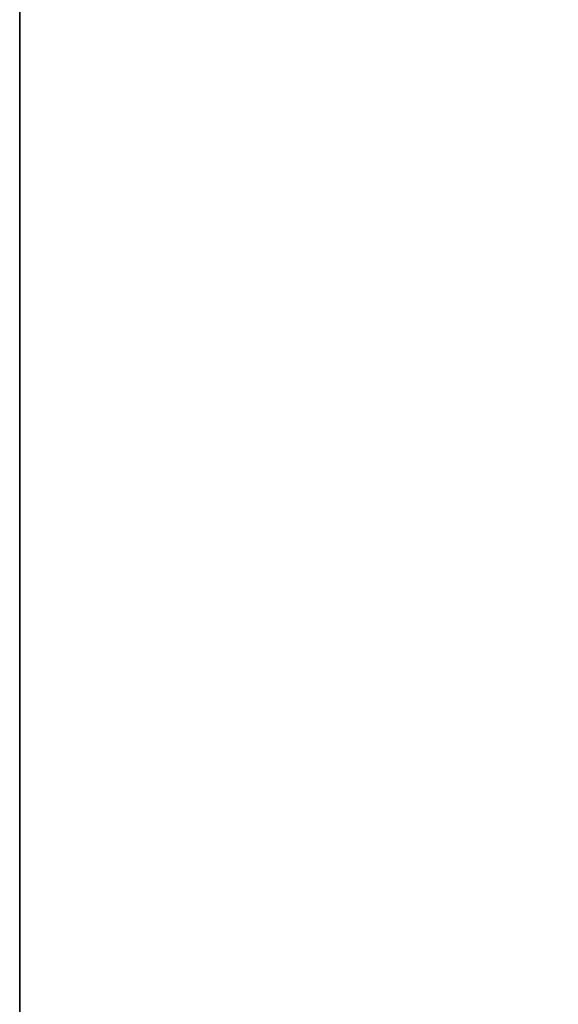
# Model space of a CAD drawing. Units: inches. Extents: x -17.8 to 17.8, y -17.7 to 17.8.
# Drawn here: x -17.8 to -11.8, y -10.8 to 0 of the extents above; entities that cross this region are included whole.
import ezdxf

# ---------------------------------------------------------------- set-up
doc = ezdxf.new("R2010")
doc.units = ezdxf.units.IN
doc.header["$MEASUREMENT"] = 0
doc.layers.add('TABLE-TOPEDGE', color=6, linetype='Continuous')
doc.layers.add('TABLE-TOPVEN', color=6, linetype='Continuous')

msp = doc.modelspace()

# ---------------------------------------------------------------- linework, layer by layer
at = {"layer": 'TABLE-TOPEDGE'}
msp.add_3dface([(-17.75, 16.33, 27.5), (-17.75, -16.33, 27.5), (-17.75, -16.33, 28.5), (-17.75, 16.33, 28.5)], dxfattribs=at)
at = {"layer": 'TABLE-TOPVEN'}
for points, invisible_edges in [([(-16.873, -17.642, 28.5), (-16.33, -17.75, 28.5), (-16.33, 17.75, 28.5), (-16.873, 17.642, 28.5)], 10), ([(-16.33, 17.75, 27.5), (-16.33, -17.75, 27.5), (-16.873, -17.642, 27.5), (-16.873, 17.642, 27.5)], 5), ([(16.33, -17.75, 28.5), (16.33, 17.75, 28.5), (-16.33, 17.75, 28.5), (-16.33, -17.75, 28.5)], 5), ([(-16.33, 17.75, 27.5), (16.33, 17.75, 27.5), (16.33, -17.75, 27.5), (-16.33, -17.75, 27.5)], 10), ([(-16.873, -17.642, 28.5), (-16.873, 17.642, 28.5), (-17.334, 17.334, 28.5), (-17.334, -17.334, 28.5)], 5), ([(-17.334, 17.334, 27.5), (-16.873, 17.642, 27.5), (-16.873, -17.642, 27.5), (-17.334, -17.334, 27.5)], 10), ([(-17.642, -16.873, 28.5), (-17.334, -17.334, 28.5), (-17.334, 17.334, 28.5), (-17.642, 16.873, 28.5)], 10), ([(-17.334, 17.334, 27.5), (-17.334, -17.334, 27.5), (-17.642, -16.873, 27.5), (-17.642, 16.873, 27.5)], 5), ([(-17.642, -16.873, 28.5), (-17.642, 16.873, 28.5), (-17.75, 16.33, 28.5), (-17.75, -16.33, 28.5)], 1), ([(-17.75, 16.33, 27.5), (-17.642, 16.873, 27.5), (-17.642, -16.873, 27.5), (-17.75, -16.33, 27.5)], 2)]:
    msp.add_3dface(points, dxfattribs=dict(at, invisible_edges=invisible_edges))

doc.saveas('drawing.dxf')
